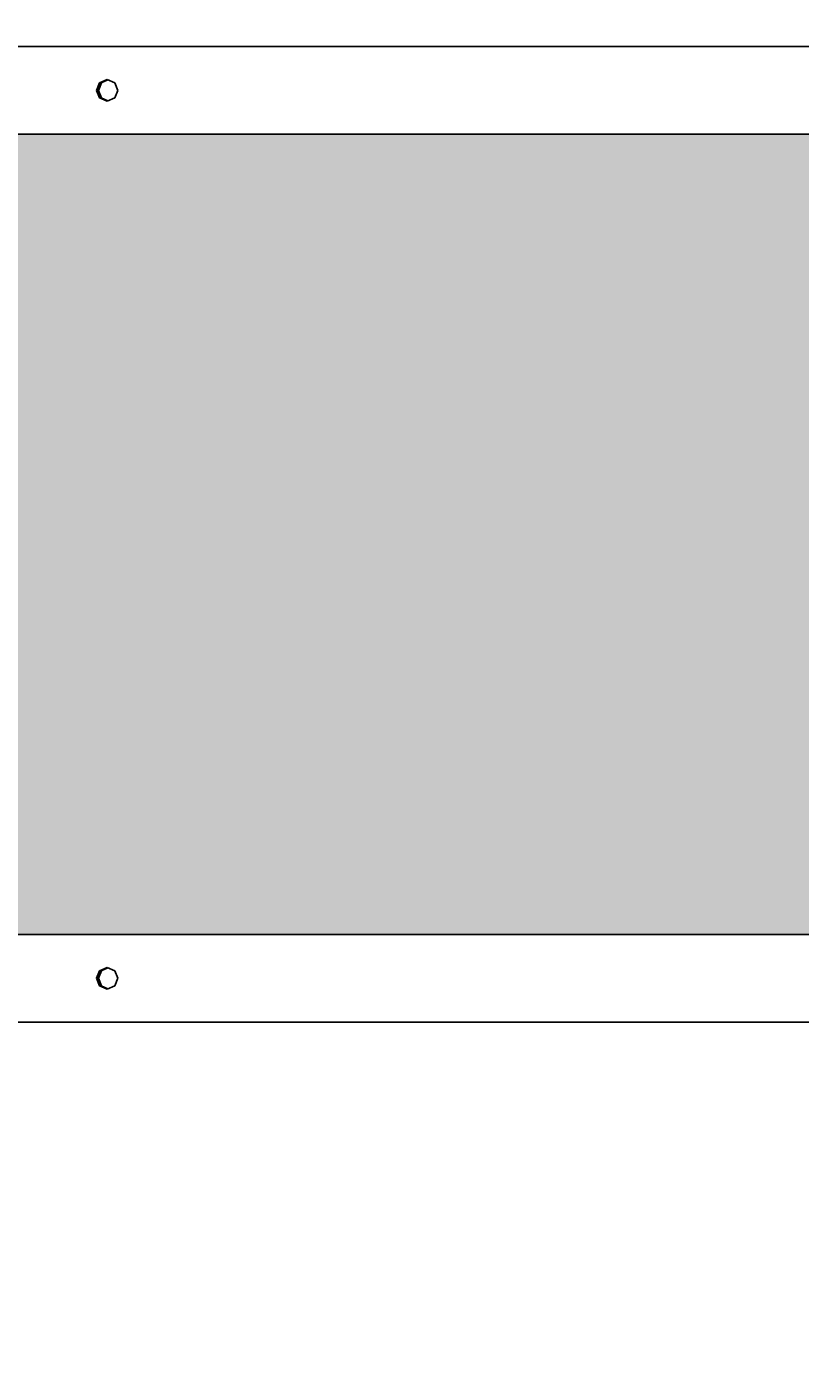
# Model space of a CAD drawing. Units: millimetres. Extents: x -25 to 4744, y -759 to 3720.
# Drawn here: x 2011 to 2407, y 1418 to 2107 of the extents above; entities that cross this region are included whole.
import ezdxf

# ---------------------------------------------------------------- set-up
doc = ezdxf.new("R2010")
doc.units = ezdxf.units.MM
doc.linetypes.add('DASHED', pattern=[19.05, 12.7, -6.35])
doc.layers.add('1', color=7, linetype='Continuous')
doc.layers.add('STAB', color=7, linetype='Continuous')
doc.layers.add('BEMASSUNG-SH', color=7, linetype='Continuous', lineweight=9)
doc.styles.add('ARIAL', font='arial.ttf')
doc.dimstyles.new('SH', dxfattribs={"dimtxt": 3, "dimasz": 0.18, "dimexe": 1, "dimexo": 2, "dimgap": 0.09, "dimtad": 1, "dimlfac": 0.001, "dimzin": 0, "dimtxsty": 'ARIAL', "dimtsz": 1, "dimcen": 0.09, "dimdle": 1, "dimadec": 0, "dimazin": 0, "dimtfac": 1, "dimtdec": 4, "dimtofl": 0, "dimtmove": 0, "dimatfit": 3, "dimfxl": 5, "dimfxlon": 1, "dimtolj": 1, "dimtzin": 0, "dimarcsym": 0})

# ---------------------------------------------------------------- blocks, each defined once
blk = doc.blocks.new('*D31')
at = {"layer": 'BEMASSUNG-SH', "color": 0, "lineweight": -2}
for p, q in [((0, -216.91), (0, -366.91)), ((4397.5, -216.91), (4397.5, -366.91)), ((25, -316.91), (-25, -366.91)), ((4372.5, -366.91), (4422.5, -316.91)), ((4422.5, -341.91), (-25, -341.91))]:
    blk.add_line(p, q, dxfattribs=at)
at = {"layer": 'Defpoints', "color": 0}
for p in [(0, 1500), (4397.5, 1500), (0, -341.91)]:
    blk.add_point(p, dxfattribs=at)
at = {"layer": 'BEMASSUNG-SH', "color": 0, "insert": (2198.75, -294.63), "char_height": 75, "attachment_point": 5, "style": 'ARIAL'}
blk.add_mtext('\\A1;4,40', dxfattribs=at)
blk = doc.blocks.new('*D30')
at = {"layer": 'BEMASSUNG-SH', "color": 0, "lineweight": -2}
for p, q in [((4744.04, 3670), (4694.04, 3720)), ((4719.04, 3720), (4719.04, -25)), ((4594.04, 3695), (4744.04, 3695)), ((4694.04, 25), (4744.04, -25)), ((4594.04, 0), (4744.04, 0))]:
    blk.add_line(p, q, dxfattribs=at)
at = {"layer": 'Defpoints', "color": 0}
for p in [(2198.75, 3695), (2198.75, 0), (4719.04, 0)]:
    blk.add_point(p, dxfattribs=at)
at = {"layer": 'BEMASSUNG-SH', "color": 0, "insert": (4671.75, 1847.5), "char_height": 75, "attachment_point": 5, "rotation": 90, "style": 'ARIAL'}
blk.add_mtext('\\A1;3,69', dxfattribs=at)

msp = doc.modelspace()

# ---------------------------------------------------------------- hatches: boundary and pattern name
at = {"layer": '1', "linetype": 'DASHED'}
msp.add_hatch(color=1, dxfattribs=at).paths.add_polyline_path([(1347.368, 2052.498), (1347.368, 1905.498), (1357.368, 1905.498), (1357.368, 1897.498), (1359.368, 1897.498), (1359.368, 1872.499), (1362.296, 1872.499), (1362.318, 1871.829), (1362.334, 1869.999), (1362.34, 1867.499), (1362.34, 1853.499), (1370.47, 1853.499), (1370.47, 1853.498), (1371.123, 1853.499), (1373.32, 1853.498), (1381.165, 1853.498), (1384.079, 1852.695), (1384.56, 1852.695), (1386.757, 1850.498), (1387.56, 1847.499), (1386.756, 1844.498), (1386.757, 1844.499), (1387.561, 1847.499), (1386.757, 1850.499), (1384.562, 1852.695), (1381.564, 1853.499), (1382.026, 1853.499), (1385.026, 1852.696), (1385.027, 1852.695), (1385.028, 1852.695), (1387.226, 1850.498), (1388.03, 1847.499), (1387.225, 1844.498), (1385.029, 1842.303), (1385.027, 1842.303), (1382.026, 1841.499), (1381.168, 1841.499), (1381.164, 1841.498), (1373.32, 1841.498), (1374.077, 1842.302), (1370.64, 1842.302), (1370.64, 1842.303), (1370.47, 1841.499), (1362.34, 1841.499), (1362.34, 1827.499), (1362.334, 1824.999), (1362.318, 1823.169), (1362.296, 1822.499), (1359.368, 1822.499), (1359.368, 1797.498), (1357.368, 1797.498), (1357.368, 1789.498), (1347.368, 1789.498), (1347.368, 1642.498), (2756.66, 1642.498), (2756.66, 1836.496), (2665.148, 1836.496), (2661.259, 1837.97), (2658.412, 1841.996), (2657.37, 1847.499), (2658.412, 1852.996), (2661.259, 1857.023), (2665.148, 1858.496), (2756.66, 1858.496), (2756.66, 2052.498)])

# ---------------------------------------------------------------- linework, layer by layer
at = {"layer": 'STAB', "color": 32}
for p, q in [((1302.108, 2097.498), (2756.66, 2097.498)), ((2046.187, 2074.998), (2047.798, 2078.887)), ((2046.842, 2074.998), (2048.453, 2078.887)), ((2046.973, 2074.998), (2048.584, 2078.887)), ((2047.234, 2074.998), (2048.845, 2078.887)), ((2047.798, 2078.887), (2051.687, 2080.498)), ((2047.798, 2078.887), (2048.453, 2078.887)), ((2048.584, 2078.887), (2052.08, 2080.336)), ((2048.584, 2078.887), (2048.845, 2078.887)), ((2051.687, 2080.498), (2055.576, 2078.887)), ((2057.187, 2074.998), (2055.576, 2078.887)), ((2046.187, 2074.998), (2046.842, 2074.998)), ((2047.798, 2071.109), (2046.187, 2074.998)), ((2048.453, 2071.109), (2046.842, 2074.998)), ((2048.584, 2071.109), (2046.973, 2074.998)), ((2046.973, 2074.998), (2047.234, 2074.998)), ((2048.845, 2071.109), (2047.234, 2074.998)), ((2047.798, 2071.109), (2051.687, 2069.498)), ((2047.798, 2071.109), (2048.453, 2071.109)), ((2048.584, 2071.109), (2052.08, 2069.661)), ((2048.584, 2071.109), (2048.845, 2071.109)), ((2051.687, 2069.498), (2055.576, 2071.109)), ((2055.576, 2071.109), (2057.187, 2074.998)), ((1346.714, 2052.498), (2756.66, 2052.498)), ((1346.714, 1642.498), (2756.66, 1642.498)), ((2046.187, 1619.998), (2047.798, 1623.887)), ((2046.842, 1619.998), (2048.453, 1623.887)), ((2046.973, 1619.998), (2048.584, 1623.887)), ((2047.234, 1619.998), (2048.845, 1623.887)), ((2047.798, 1623.887), (2051.687, 1625.498)), ((2047.798, 1623.887), (2048.453, 1623.887)), ((2048.584, 1623.887), (2052.08, 1625.336)), ((2048.584, 1623.887), (2048.845, 1623.887)), ((2051.687, 1625.498), (2055.576, 1623.887)), ((2057.187, 1619.998), (2055.576, 1623.887)), ((2047.798, 1616.109), (2046.187, 1619.998)), ((2046.187, 1619.998), (2046.842, 1619.998)), ((2048.453, 1616.109), (2046.842, 1619.998)), ((2048.584, 1616.109), (2046.973, 1619.998)), ((2046.973, 1619.998), (2047.234, 1619.998)), ((2048.845, 1616.109), (2047.234, 1619.998)), ((2047.798, 1616.109), (2048.453, 1616.109)), ((2047.798, 1616.109), (2051.687, 1614.498)), ((2048.584, 1616.109), (2052.08, 1614.661)), ((2048.584, 1616.109), (2048.845, 1616.109)), ((2051.687, 1614.498), (2055.576, 1616.109)), ((2055.576, 1616.109), (2057.187, 1619.998)), ((1302.108, 1597.498), (2756.66, 1597.498))]:
    msp.add_line(p, q, dxfattribs=at)
at = {"layer": 'STAB', "color": 1}
for p, q in [((2046.842, 2074.998), (2046.973, 2074.998)), ((2046.842, 1619.998), (2046.973, 1619.998))]:
    msp.add_line(p, q, dxfattribs=at)

# ---------------------------------------------------------------- dimensions: what is measured, and where the dimension line sits
at = {"layer": 'BEMASSUNG-SH'}
dim = msp.add_linear_dim(base=(4719.042, 0), p1=(2198.75, 3694.997), p2=(2198.75, 0), angle=90, dimstyle='SH', override={"dimscale": 0}, dxfattribs=at)
dim.commit()
dim.dimension.update_dxf_attribs({"geometry": '*D30', "text_midpoint": (4671.755, 1847.499)})
dim = msp.add_linear_dim(base=(0, -341.915), p1=(4397.5, 1499.998), p2=(0, 1500), dimstyle='SH', override={"dimscale": 0}, dxfattribs=at)
dim.commit()
dim.dimension.update_dxf_attribs({"geometry": '*D31', "text_midpoint": (2198.75, -294.627)})

doc.saveas('drawing.dxf')
